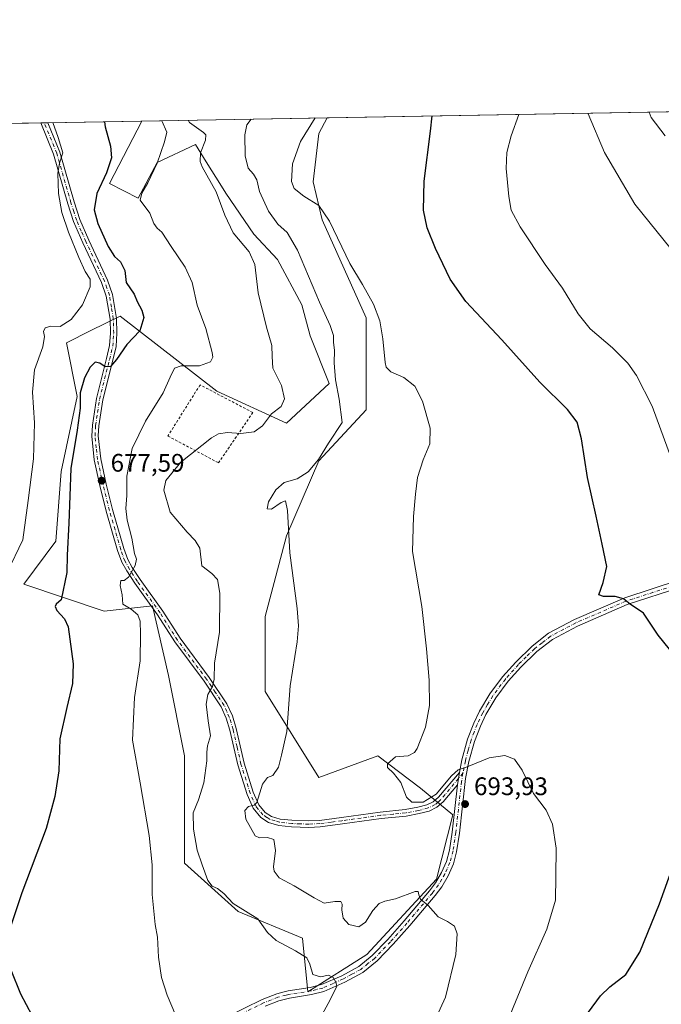
# Model space of a CAD drawing. Units: metres. Extents: x 621578 to 625044, y 4701724 to 4704107.
# Drawn here: x 622697 to 622950, y 4703719 to 4704107 of the extents above; entities that cross this region are included whole.
import ezdxf

# ---------------------------------------------------------------- set-up
doc = ezdxf.new("R2010")
doc.units = ezdxf.units.M
doc.header["$MEASUREMENT"] = 0
doc.linetypes.add('DGN Style 2', pattern=[1.6480167562047852, 0.988810053722871, -0.6592067024819142])
doc.linetypes.add('DGN Style 4', pattern=[2.6384748266838614, 1.318413404963828, -0.6592067024819142, 0.001648016756204785, -0.6592067024819142])
for name, color, linetype, lineweight in [('Alambrada', 7, 'DGN Style 2', 0), ('Camino Cxs', 7, 'Continuous', 0), ('Camino eje', 30, 'DGN Style 4', 13), ('Comarca CxS', 21, 'Continuous', 0), ('Comunidad Autónoma CxS', 142, 'Continuous', 0), ('Cultivos herbáceos CxS', 92, 'Continuous', 0), ('Curva de nivel maestra', 30, 'Continuous', 30), ('Curva de nivel normal', 30, 'Continuous', 0), ('Municipio CxS', 4, 'Continuous', 0), ('Pastizal CxS', 92, 'Continuous', 0), ('Pista no pavimentada Cxs', 111, 'Continuous', 0), ('Pista no pavimentada eje', 91, 'DGN Style 4', 0), ('Provincia CxS', 1, 'Continuous', 0), ('Punto de cota en terreno', 7, 'Continuous', 0), ('Rótulo de punto de cota en terreno', 7, 'Continuous', 0)]:
    doc.layers.add(name, color=color, linetype=linetype, lineweight=lineweight)
doc.styles.add('Style-Arial', font='txt')

# ---------------------------------------------------------------- blocks, each defined once
blk = doc.blocks.new('*U11')
at = {"layer": 'Cultivos herbáceos CxS', "color": 92, "linetype": 'Continuous', "lineweight": 0}
blk.add_polyline3d([(622505.9430999998, 4704062.895600001, 641.6785999999993), (622744.7540999996, 4704067.124600001, 678.0776999999945), (622739.2780999999, 4704056.6862, 676.4193999999989), (622732.0268999999, 4704042.528000001, 675.2517999999982), (622743.2467, 4704036.641100001, 678.8986000000004), (622750.7880999995, 4704050.792099999, 679.7363000000041), (622765.8737000005, 4704057.867699999, 683.8463999999949), (622770.1693000002, 4704050.9823, 684.7814000000071), (622776.1316999998, 4704041.4246, 685.6472000000067), (622777.8683000002, 4704038.6415, 685.7553999999947), (622788.9697000004, 4704022.4915, 687.109700000001), (622798.2493000003, 4704012.5023, 686.983699999997), (622807.8249000004, 4703994.661599999, 688.3846000000049), (622811.1234999998, 4703982.397500001, 688.0163999999932), (622818.6801000005, 4703963.4933, 689.4535000000033), (622801.7921000002, 4703947.849099999, 686.0767999999953), (622774.2884999998, 4703960.548900001, 682.0659000000014), (622736.2072999999, 4703990.184, 672.679999999993), (622724.6683, 4703984.4113, 671.1518999999971), (622715.0504999999, 4703979.600199999, 671.011400000003), (622719.2811000004, 4703958.4321, 674.428700000004), (622712.9335000003, 4703928.7971, 672.9398999999976), (622710.8176999995, 4703901.279100001, 673.1587000000001), (622698.1224999996, 4703884.344500001, 671.7502999999997), (622729.8579000002, 4703873.7609, 678.1820000000008), (622748.8989000004, 4703875.8781, 680.8016999999963), (622755.2449000003, 4703848.360099999, 681.8975000000064), (622761.5913000006, 4703816.608899999, 682.3839000000007), (622761.5903000003, 4703774.272700001, 682.2299000000058), (622782.7465000004, 4703755.2227, 685.4017000000022), (622808.1338999998, 4703744.638900001, 686.2835999999952), (622810.2493000003, 4703723.470899999, 684.1992000000029), (622833.5225000001, 4703738.288100001, 687.6707000000024), (622861.0258999999, 4703767.923699999, 691.3600000000006), (622867.3744999999, 4703793.324999999, 694.3395000000019), (622854.6801000005, 4703803.908500001, 695.3497000000061), (622837.7556999996, 4703816.6097, 693.9366000000009), (622814.4824999999, 4703808.142300001, 691.7197000000015), (622793.3265000005, 4703842.0101, 688.9572000000044), (622793.3268999998, 4703871.6447, 687.8622000000032), (622801.7909000004, 4703903.3972, 689.8803999999947), (622814.4855000004, 4703933.031099999, 689.7770000000019), (622833.2777000006, 4703953.1535, 691.5776000000042), (622833.2785, 4703989.4738, 694.0651000000071), (622815.8384999996, 4704028.151699999, 694.6603999999934), (622812.3728999998, 4704043.103800001, 696.3741000000009), (622814.4885, 4704062.154899999, 695.780700000003), (622817.7833000004, 4704068.4179, 695.5522000000057), (623100.1505000005, 4704073.418199999, 722.545299999998)], dxfattribs=at)
blk = doc.blocks.new('5PATER')
at = {"layer": 'Punto de cota en terreno', "linetype": 'Continuous', "lineweight": 0}
h = blk.add_hatch(color=51, dxfattribs=at)
edge = h.paths.add_edge_path()
edge.add_ellipse((0, 0), major_axis=(-0.1095731443231308, -0.1110710700762829), ratio=0.9994222409660322, start_angle=0, end_angle=360)

msp = doc.modelspace()

# ---------------------------------------------------------------- linework, layer by layer
at = {"layer": 'Alambrada', "color": 7, "linetype": 'DGN Style 2', "lineweight": 0}
msp.add_polyline3d([(622775.0000999998, 4703932.2301, 687.1598999999987), (622788.4801000003, 4703952.110099999, 684.8120000000055), (622767.7100999998, 4703963.0101, 681.9860999999946), (622755.0100999996, 4703942.8201, 682.9124000000012), (622775.0000999998, 4703932.2301, 687.1598999999987)], dxfattribs=at)
at = {"layer": 'Camino Cxs', "color": 7, "linetype": 'Continuous', "lineweight": 0, "extrusion": (-0.1594877629755336, -0.002822431857039781, 0.9871958708075477), "elevation": -111929.4158749109, "flags": 128}
msp.add_lwpolyline([(-4692311.791901289, 696910.6980753948), (-4692311.791901289, 696913.4746562096)], dxfattribs=at)
at = {"layer": 'Camino Cxs', "color": 7, "linetype": 'Continuous', "lineweight": 0, "extrusion": (-0.007417624229278932, -0.05017198611844934, 0.9987130472061149), "elevation": -239925.5306510286, "flags": 128}
msp.add_lwpolyline([(-71779.62381825596, 4738252.15300007), (-71779.62381825596, 4738257.082279935)], dxfattribs=at)
at = {"layer": 'Camino Cxs', "color": 7, "linetype": 'Continuous', "lineweight": 0}
msp.add_polyline3d([(622869.9700999996, 4703810.0801, 695.0733000000037), (622869.2500999998, 4703805.210100001, 694.8233000000037), (622863.6201, 4703798.460100001, 695.3264999999956), (622861.1001000004, 4703796.3201, 695.8074000000051), (622858.0701000001, 4703794.870100001, 695.2225999999937), (622854.1201, 4703793.850099999, 694.8989000000003), (622848.9801000003, 4703792.870100001, 694.7056000000011), (622839.0800999999, 4703791.880100001, 695.1483000000007), (622823.8400999998, 4703789.790100001, 695.0837999999932), (622815.0900999998, 4703788.620100001, 693.6845999999932), (622810.6501000002, 4703788.4001, 693.5626000000047), (622803.7701000003, 4703788.640100001, 692.304999999993), (622798.8000999996, 4703789.190099999, 691.4772999999988), (622794.7500999998, 4703790.390100001, 690.8920999999973), (622791.6201, 4703792.370100001, 690.5138000000006), (622788.6700999998, 4703795.940099999, 690.366399999999), (622786.2801000001, 4703801.4001, 690.4937999999966), (622782.6001000004, 4703813.0601, 688.6587000000001), (622779.4801000003, 4703826.710100001, 688.2173000000039), (622778.0301000001, 4703831.470100001, 687.0034000000014), (622776.0500999996, 4703835.940099999, 686.4625999999989), (622769.2500999998, 4703846.130100001, 684.715400000001), (622757.6901000004, 4703861.5601, 682.4456999999966), (622750.8901000004, 4703872.340100001, 681.5004000000044), (622741.9101, 4703884.7301, 680.6052999999956), (622738.7901, 4703889.640100001, 680.7051999999967), (622736.8201000001, 4703893.020099999, 679.9995000000055), (622735.1601, 4703897.720100001, 679.610799999995), (622730.7200999996, 4703913.170100001, 678.6831999999995), (622728.1801000005, 4703923.300100001, 677.8006000000023), (622725.9801000003, 4703933.380100001, 677.222099999999), (622724.9901000002, 4703942.840100001, 676.7163), (622725.2200999996, 4703947.140100001, 676.514599999995), (622726.7901, 4703957.670100001, 676.2404999999999), (622730.7500999998, 4703973.360099999, 675.4419000000053), (622732.0301000001, 4703978.540100001, 674.8972999999969), (622732.3501000004, 4703983.440099999, 674.0408000000025), (622732.1901000004, 4703989.0001, 672.6824000000051), (622730.7200999996, 4703998.0801, 672.3165000000008), (622728.8601000002, 4704003.390100001, 672.2072000000044), (622721.4501, 4704019.0701, 671.9302000000025), (622717.8300999999, 4704027.420100001, 671.7569999999978), (622715.5401, 4704034.4801, 671.2446999999956), (622709.9301000005, 4704054.020099999, 670.1923999999999), (622704.8701, 4704066.4101, 669.8745000000055), (622704.8667000001, 4704066.418299999, 669.8744000000006), (622707.6074000001, 4704066.466800001, 670.3172999999952), (622707.6101000002, 4704066.460100001, 670.3178999999947), (622712.3501000004, 4704054.860099999, 670.6638999999996), (622717.9901000002, 4704035.220100001, 672.1150999999954), (622720.2200999996, 4704028.3201, 674.1934000000037), (622723.7801000001, 4704020.120100001, 673.7725000000064), (622731.2301000003, 4704004.360099999, 673.3389000000025), (622733.2200999996, 4703998.710100001, 673.3032999999997), (622734.7401000002, 4703989.2401, 673.0525999999954), (622734.9101, 4703983.390100001, 674.0359000000026), (622734.5701000001, 4703978.140100001, 675.2179999999935), (622733.2301000003, 4703972.7401, 675.5323000000062), (622729.3000999996, 4703957.170100001, 676.5347000000038), (622727.7701000003, 4703946.880100001, 676.8090999999986), (622727.5601000005, 4703942.9001, 676.9915000000037), (622728.5100999996, 4703933.780099999, 677.5749000000069), (622730.6700999998, 4703923.890100001, 678.267399999997), (622733.1901000004, 4703913.8301, 679.1929999999993), (622737.6001000004, 4703898.5001, 679.8390999999974), (622739.1601, 4703894.100099999, 680.7547999999952), (622740.9801000003, 4703890.970100001, 681.0611000000063), (622744.0301000001, 4703886.170100001, 681.241200000004), (622753.0100999996, 4703873.780099999, 681.5163999999932), (622759.8000999996, 4703863.0101, 683.0311999999976), (622771.3400999998, 4703847.610099999, 685.1331999999966), (622778.3101000005, 4703837.1801, 686.7574000000022), (622780.4401000004, 4703832.360099999, 687.4189000000042), (622781.9600999998, 4703827.370100001, 688.0032999999967), (622785.0701000001, 4703813.7301, 689.0880999999936), (622788.6801000005, 4703802.300100001, 690.2841000000044), (622790.8701, 4703797.290100001, 690.4369000000006), (622793.3300999999, 4703794.3101, 690.7569999999978), (622795.8201000001, 4703792.7501, 690.9979000000021), (622799.3101000005, 4703791.710100001, 691.3769999999931), (622803.9501, 4703791.200099999, 691.9792000000016), (622810.6300999997, 4703790.960100001, 692.8273000000045), (622814.8601000002, 4703791.170100001, 693.1594999999943), (622823.5000999998, 4703792.3201, 694.3653000000049), (622838.7701000003, 4703794.420100001, 695.125199999995), (622848.6101000002, 4703795.4101, 695.0149999999994), (622853.5601000005, 4703796.350099999, 695.1573000000062), (622857.1901000004, 4703797.290100001, 695.0908000000054), (622859.7001, 4703798.4901, 695.2813000000025), (622861.7901, 4703800.270099999, 695.2764000000025)], close=True, dxfattribs=at)
for points in [[(622869.2500999998, 4703805.210100001, 694.8233000000037), (622863.6201, 4703798.460100001, 695.3264999999956), (622861.1001000004, 4703796.3201, 695.8074000000051), (622858.0701000001, 4703794.870100001, 695.2225999999937), (622854.1201, 4703793.850099999, 694.8989000000003), (622848.9801000003, 4703792.870100001, 694.7056000000011), (622839.0800999999, 4703791.880100001, 695.1483000000007), (622823.8400999998, 4703789.790100001, 695.0837999999932), (622815.0900999998, 4703788.620100001, 693.6845999999932), (622810.6501000002, 4703788.4001, 693.5626000000047), (622803.7701000003, 4703788.640100001, 692.304999999993), (622798.8000999996, 4703789.190099999, 691.4772999999988), (622794.7500999998, 4703790.390100001, 690.8920999999973), (622791.6201, 4703792.370100001, 690.5138000000006), (622788.6700999998, 4703795.940099999, 690.366399999999), (622786.2801000001, 4703801.4001, 690.4937999999966), (622782.6001000004, 4703813.0601, 688.6587000000001), (622779.4801000003, 4703826.710100001, 688.2173000000039), (622778.0301000001, 4703831.470100001, 687.0034000000014), (622776.0500999996, 4703835.940099999, 686.4625999999989), (622769.2500999998, 4703846.130100001, 684.715400000001), (622757.6901000004, 4703861.5601, 682.4456999999966), (622750.8901000004, 4703872.340100001, 681.5004000000044), (622741.9101, 4703884.7301, 680.6052999999956), (622738.7901, 4703889.640100001, 680.7051999999967), (622736.8201000001, 4703893.020099999, 679.9995000000055), (622735.1601, 4703897.720100001, 679.610799999995), (622730.7200999996, 4703913.170100001, 678.6831999999995), (622728.1801000005, 4703923.300100001, 677.8006000000023), (622725.9801000003, 4703933.380100001, 677.222099999999), (622724.9901000002, 4703942.840100001, 676.7163), (622725.2200999996, 4703947.140100001, 676.514599999995), (622726.7901, 4703957.670100001, 676.2404999999999), (622730.7500999998, 4703973.360099999, 675.4419000000053), (622732.0301000001, 4703978.540100001, 674.8972999999969), (622732.3501000004, 4703983.440099999, 674.0408000000025), (622732.1901000004, 4703989.0001, 672.6824000000051), (622730.7200999996, 4703998.0801, 672.3165000000008), (622728.8601000002, 4704003.390100001, 672.2072000000044), (622721.4501, 4704019.0701, 671.9302000000025), (622717.8300999999, 4704027.420100001, 671.7569999999978), (622715.5401, 4704034.4801, 671.2446999999956), (622709.9301000005, 4704054.020099999, 670.1923999999999), (622704.8701, 4704066.4101, 669.8745000000055), (622704.8668000001, 4704066.418299999, 669.8744000000006)], [(622707.6074000001, 4704066.466800001, 670.3172999999952), (622707.6101000002, 4704066.460100001, 670.3178999999947), (622712.3501000004, 4704054.860099999, 670.6638999999996), (622717.9901000002, 4704035.220100001, 672.1150999999954), (622720.2200999996, 4704028.3201, 674.1934000000037), (622723.7801000001, 4704020.120100001, 673.7725000000064), (622731.2301000003, 4704004.360099999, 673.3389000000025), (622733.2200999996, 4703998.710100001, 673.3032999999997), (622734.7401000002, 4703989.2401, 673.0525999999954), (622734.9101, 4703983.390100001, 674.0359000000026), (622734.5701000001, 4703978.140100001, 675.2179999999935), (622733.2301000003, 4703972.7401, 675.5323000000062), (622729.3000999996, 4703957.170100001, 676.5347000000038), (622727.7701000003, 4703946.880100001, 676.8090999999986), (622727.5601000005, 4703942.9001, 676.9915000000037), (622728.5100999996, 4703933.780099999, 677.5749000000069), (622730.6700999998, 4703923.890100001, 678.267399999997), (622733.1901000004, 4703913.8301, 679.1929999999993), (622737.6001000004, 4703898.5001, 679.8390999999974), (622739.1601, 4703894.100099999, 680.7547999999952), (622740.9801000003, 4703890.970100001, 681.0611000000063), (622744.0301000001, 4703886.170100001, 681.241200000004), (622753.0100999996, 4703873.780099999, 681.5163999999932), (622759.8000999996, 4703863.0101, 683.0311999999976), (622771.3400999998, 4703847.610099999, 685.1331999999966), (622778.3101000005, 4703837.1801, 686.7574000000022), (622780.4401000004, 4703832.360099999, 687.4189000000042), (622781.9600999998, 4703827.370100001, 688.0032999999967), (622785.0701000001, 4703813.7301, 689.0880999999936), (622788.6801000005, 4703802.300100001, 690.2841000000044), (622790.8701, 4703797.290100001, 690.4369000000006), (622793.3300999999, 4703794.3101, 690.7569999999978), (622795.8201000001, 4703792.7501, 690.9979000000021), (622799.3101000005, 4703791.710100001, 691.3769999999931), (622803.9501, 4703791.200099999, 691.9792000000016), (622810.6300999997, 4703790.960100001, 692.8273000000045), (622814.8601000002, 4703791.170100001, 693.1594999999943), (622823.5000999998, 4703792.3201, 694.3653000000049), (622838.7701000003, 4703794.420100001, 695.125199999995), (622848.6101000002, 4703795.4101, 695.0149999999994), (622853.5601000005, 4703796.350099999, 695.1573000000062), (622857.1901000004, 4703797.290100001, 695.0908000000054), (622859.7001, 4703798.4901, 695.2813000000025), (622861.7901, 4703800.270099999, 695.2764000000025), (622869.9700999996, 4703810.0801, 695.0733000000037)]]:
    msp.add_polyline3d(points, dxfattribs=at)
at = {"layer": 'Camino eje', "color": 30, "linetype": 'DGN Style 4', "lineweight": 13}
msp.add_polyline3d([(622871.3583000004, 4703809.7415, 695.0046000000002), (622862.7050999999, 4703799.3651, 695.3699000000051), (622861.6601, 4703798.475099999, 695.4336999999941), (622860.4001000002, 4703797.405099999, 695.4094999999943), (622857.6300999997, 4703796.0801, 695.0841999999975), (622853.8400999998, 4703795.100099999, 695.0197999999946), (622848.7950999998, 4703794.140100001, 694.8611999999994), (622843.8450999996, 4703793.645099999, 694.7838999999949), (622838.9250999996, 4703793.1501, 695.0332999999955), (622831.2901, 4703792.100099999, 695.0244999999995), (622823.6700999998, 4703791.0551, 694.7084000000032), (622819.3501000004, 4703790.4801, 693.7966000000015), (622814.9751000004, 4703789.895099999, 693.4282999999997), (622810.6401000004, 4703789.6801, 693.1947999999975), (622807.2001, 4703789.800100001, 692.6962000000058), (622803.8601000002, 4703789.920100001, 692.1454999999987), (622799.0551000005, 4703790.450099999, 691.4300999999978), (622797.3101000005, 4703790.970100001, 691.1766000000061), (622795.2851, 4703791.5701, 690.9048000000039), (622794.0401, 4703792.350099999, 690.7247999999963), (622792.4751000004, 4703793.340100001, 690.5323999999965), (622789.7701000003, 4703796.6151, 690.4008000000031), (622787.4801000003, 4703801.850099999, 690.0200999999943), (622783.8350999998, 4703813.395099999, 688.8730000000069), (622782.2751000002, 4703820.220100001, 688.7802999999985), (622780.7200999996, 4703827.040100001, 688.0613000000012), (622779.2351000002, 4703831.915100001, 687.1898999999976), (622778.2451, 4703834.1501, 686.8160000000062), (622777.1801000005, 4703836.5601, 686.5464000000065), (622773.6951000001, 4703841.7751, 685.6227000000072), (622770.2950999998, 4703846.870100001, 684.9033999999956), (622758.7451, 4703862.2851, 682.7155000000057), (622751.9501, 4703873.0601, 681.4046999999991), (622742.9700999996, 4703885.450099999, 680.7505999999995), (622739.8850999996, 4703890.3051, 680.8271999999997), (622737.9901000002, 4703893.5601, 680.1845999999932), (622737.1601, 4703895.9101, 679.8478999999934), (622736.3800999997, 4703898.110099999, 679.6848999999929), (622734.1601, 4703905.835100001, 679.5746999999974), (622731.9550999999, 4703913.5001, 678.8252999999969), (622729.4250999996, 4703923.595100001, 678.0319000000018), (622727.2451, 4703933.5801, 677.3098000000027), (622726.7701000003, 4703938.140100001, 677.1012000000047), (622726.2751000002, 4703942.870100001, 676.8497999999963), (622726.4951, 4703947.0101, 676.6428000000016), (622727.2600999996, 4703952.155099999, 676.4468000000053), (622728.0450999998, 4703957.420100001, 676.3208000000013), (622731.9901000002, 4703973.050100001, 675.2578000000067), (622732.6300999997, 4703975.640100001, 674.9311000000016), (622733.3000999996, 4703978.340100001, 674.8105999999971), (622733.6300999997, 4703983.415100001, 673.9775999999983), (622733.4650999998, 4703989.120100001, 672.7896999999939), (622732.7301000003, 4703993.6601, 672.4262000000017), (622731.9700999996, 4703998.395099999, 672.6057000000001), (622730.9751000004, 4704001.220100001, 672.821100000001), (622730.0450999998, 4704003.8751, 672.7603999999993), (622722.6151000002, 4704019.595100001, 672.5608000000066), (622720.8350999998, 4704023.6951, 673.1937999999936), (622719.0251000002, 4704027.870100001, 672.9735999999976), (622717.8800999997, 4704031.4001, 672.0310000000027), (622716.7651000004, 4704034.850099999, 671.5418000000063), (622711.1401000004, 4704054.440099999, 670.426099999997), (622706.2401000002, 4704066.4351, 670.0834999999934), (622706.2370999996, 4704066.442600001, 670.0832999999984)], dxfattribs=at)
at = {"layer": 'Comarca CxS', "color": 21, "linetype": 'Continuous', "lineweight": 0, "flags": 128}
msp.add_lwpolyline([(625044.1800009354, 4701793.849982969), (621618.1300009113, 4701733.22998297), (621577.8200009122, 4704046.459982946), (625002.7300009363, 4704107.109982943), (625040.2960430695, 4702010.607627642), (625040.514158248, 4701998.434958922)], close=True, dxfattribs=at)
at = {"layer": 'Comunidad Autónoma CxS', "color": 142, "linetype": 'Continuous', "lineweight": 0, "flags": 128}
msp.add_lwpolyline([(625044.1800009354, 4701793.849982969), (621618.1300009113, 4701733.22998297), (621577.8200009122, 4704046.459982946), (625002.7300009363, 4704107.109982943), (625040.2960430695, 4702010.607627642), (625040.514158248, 4701998.434958922)], close=True, dxfattribs=at)
at = {"layer": 'Cultivos herbáceos CxS', "color": 92, "linetype": 'Continuous', "lineweight": 0, "extrusion": (-0.09513188976082361, -0.001684643814025892, 0.9954632517204011), "elevation": -66482.1157084779, "flags": 128}
msp.add_lwpolyline([(-4692303.569213846, 702872.3191057123), (-4692303.569213846, 703156.0175445715)], dxfattribs=at)
at = {"layer": 'Cultivos herbáceos CxS', "color": 92, "linetype": 'Continuous', "lineweight": 0, "extrusion": (-0.1393484334152441, -0.002467692283071466, 0.9902403367867386), "elevation": -97717.99162231138, "flags": 128}
msp.add_lwpolyline([(-4692303.36946763, 698900.6149506824), (-4692303.36946763, 699101.5308107449)], dxfattribs=at)
at = {"layer": 'Cultivos herbáceos CxS', "color": 92, "linetype": 'Continuous', "lineweight": 0, "extrusion": (-0.1271487143323421, -0.002245656897897175, 0.9918811226496497), "elevation": -89075.59917475384, "flags": 128}
msp.add_lwpolyline([(-4692336.62608539, 700032.2796236776), (-4692336.62608539, 700033.6612546594)], dxfattribs=at)
at = {"layer": 'Cultivos herbáceos CxS', "color": 92, "linetype": 'Continuous', "lineweight": 0, "extrusion": (-0.1438025235401864, -0.002549913398317144, 0.9896031185102114), "elevation": -100878.7987665654, "flags": 128}
msp.add_lwpolyline([(-4692286.955467365, 698764.0497840446), (-4692286.955467365, 698765.4347993121)], dxfattribs=at)
at = {"layer": 'Cultivos herbáceos CxS', "color": 92, "linetype": 'Continuous', "lineweight": 0, "extrusion": (-0.2110363355092995, -0.003737066859240675, 0.9774710734472382), "elevation": -148338.3828805903, "flags": 128}
msp.add_lwpolyline([(-4692303.809150159, 690135.6563454228), (-4692303.809150159, 690173.665167135)], dxfattribs=at)
at = {"layer": 'Cultivos herbáceos CxS', "color": 92, "linetype": 'Continuous', "lineweight": 0}
msp.add_polyline3d([(622744.7542000003, 4704067.124700001, 678.0776999999945), (622739.2780999999, 4704056.6862, 676.4193999999989), (622732.0268999999, 4704042.528000001, 675.2517999999982), (622743.2467, 4704036.641100001, 678.8986000000004), (622750.7880999995, 4704050.792099999, 679.7363000000041), (622765.8737000005, 4704057.867699999, 683.8463999999949), (622770.1693000002, 4704050.9823, 684.7814000000071), (622776.1316999998, 4704041.4246, 685.6472000000067), (622777.8683000002, 4704038.6415, 685.7553999999947), (622788.9697000004, 4704022.4915, 687.109700000001), (622798.2493000003, 4704012.5023, 686.983699999997), (622807.8249000004, 4703994.661599999, 688.3846000000049), (622811.1234999998, 4703982.397500001, 688.0163999999932), (622818.6801000005, 4703963.4933, 689.4535000000033), (622801.7921000002, 4703947.849099999, 686.0767999999953), (622774.2884999998, 4703960.548900001, 682.0659000000014), (622736.2072999999, 4703990.184, 672.679999999993), (622724.6683, 4703984.4113, 671.1518999999971), (622715.0504999999, 4703979.600199999, 671.011400000003), (622719.2811000004, 4703958.4321, 674.428700000004), (622712.9335000003, 4703928.7971, 672.9398999999976), (622710.8176999995, 4703901.279100001, 673.1587000000001), (622698.1224999996, 4703884.344500001, 671.7502999999997), (622729.8579000002, 4703873.7609, 678.1820000000008), (622748.8989000004, 4703875.8781, 680.8016999999963), (622755.2449000003, 4703848.360099999, 681.8975000000064), (622761.5913000006, 4703816.608899999, 682.3839000000007), (622761.5903000003, 4703774.272700001, 682.2299000000058), (622782.7465000004, 4703755.2227, 685.4017000000022), (622808.1338999998, 4703744.638900001, 686.2835999999952), (622810.2493000003, 4703723.470899999, 684.1992000000029), (622833.5225000001, 4703738.288100001, 687.6707000000024), (622861.0258999999, 4703767.923699999, 691.3600000000006), (622867.3744999999, 4703793.324999999, 694.3395000000019), (622854.6801000005, 4703803.908500001, 695.3497000000061), (622837.7556999996, 4703816.6097, 693.9366000000009), (622814.4824999999, 4703808.142300001, 691.7197000000015), (622793.3265000005, 4703842.0101, 688.9572000000044), (622793.3268999998, 4703871.6447, 687.8622000000032), (622801.7909000004, 4703903.3972, 689.8803999999947), (622814.4855000004, 4703933.031099999, 689.7770000000019), (622833.2777000006, 4703953.1535, 691.5776000000042), (622833.2785, 4703989.4738, 694.0651000000071), (622815.8384999996, 4704028.151699999, 694.6603999999934), (622812.3728999998, 4704043.103800001, 696.3741000000009), (622814.4885, 4704062.154899999, 695.780700000003), (622817.7834000001, 4704068.418, 695.5522999999957)], dxfattribs=at)
at = {"layer": 'Curva de nivel maestra', "color": 30, "linetype": 'Continuous', "lineweight": 30, "flags": 128}
for points, elevation in [([(622955.0800000001, 4703855.9901), (622948.3700000001, 4703864.210100001), (622942.5800000001, 4703872.9001), (622937.3600000005, 4703876.530099999), (622934.7300000006, 4703878.630100001), (622931.4500000002, 4703879.540100001), (622926.8499999996, 4703879.5701), (622924.9900000002, 4703880.140100001), (622926.75, 4703885.0601), (622928.1100000005, 4703891.340100001), (622926.3200000003, 4703900.210100001), (622923.9600000001, 4703911.200099999), (622920.54, 4703926.520099999), (622918.1900000004, 4703941.7601), (622916.4400000004, 4703948.3301), (622912.6200000001, 4703953.300100001), (622901.75, 4703964.140100001), (622886.7599999999, 4703980.7301), (622872.5700000003, 4703995.9301), (622866.4000000004, 4704004.670100001), (622860.5199999996, 4704016.800100001), (622857.2800000003, 4704024.9301), (622855.7999999998, 4704032.0101), (622856.04, 4704043.460100001), (622858.6200000001, 4704063.0601), (622859.1930999998, 4704069.1512)], 700), ([(622729.9452999998, 4704066.862400001), (622730.2000000002, 4704064.8101), (622732.3700000001, 4704057.2501), (622732.7800000003, 4704052.5601), (622730.7300000006, 4704046.620100001), (622726.9500000002, 4704038.590100001), (622725.9000000004, 4704032.090100001), (622727.3600000005, 4704026.7301), (622731.4699999997, 4704017.630100001), (622733.9000000004, 4704013.700099999), (622736.29, 4704011.610099999), (622738.0499999998, 4704008.190099999), (622738.5300000003, 4704003.390100001), (622741.6399999997, 4703998.8201), (622742.9100000003, 4703995.9001), (622744.79, 4703992.550100001), (622745.5199999996, 4703989.5601), (622743.9500000002, 4703984.4001), (622738.7999999998, 4703978.9001), (622734.7699999996, 4703972.9901), (622732.3799999999, 4703970.200099999), (622730.2999999998, 4703970.1801), (622728.1399999997, 4703971.620100001), (622726.3600000005, 4703971.920100001), (622724.3399999999, 4703969.9801), (622722.1399999997, 4703965.8301), (622720.3700000001, 4703959.880100001), (622720.3700000001, 4703953.8101), (622719.1600000003, 4703945.200099999), (622716.7300000006, 4703930.0701), (622715.8700000001, 4703908.4001), (622715.2800000003, 4703895.8101), (622715.1500000004, 4703889.030099999), (622712.9600000001, 4703878.2401), (622710.9500000002, 4703876.520099999), (622710.5300000003, 4703875.620100001), (622711.2400000002, 4703874.050100001), (622714.1600000003, 4703870.7601), (622715.6200000001, 4703867.5701), (622717.6600000003, 4703852.9101), (622717.4000000004, 4703845.2401), (622715.1799999997, 4703835.7601), (622712.3200000003, 4703823.3101), (622712.0099999999, 4703810.7601), (622710.4100000003, 4703800.5801), (622707.0499999998, 4703787.920100001), (622697.3700000001, 4703762.5801), (622693.2000000002, 4703749.920100001)], 675), ([(622920.9400000004, 4703715.520099999), (622925.6699999999, 4703721.9001), (622929.3399999999, 4703725.4801), (622935.6399999997, 4703730.420100001), (622941.1399999997, 4703739.1601), (622948.8600000005, 4703758.220100001), (622954.4600000001, 4703773.620100001)], 700), ([(622693.0800000001, 4703732.190099999), (622696.9000000004, 4703722.7301), (622703.5899999999, 4703710.1501)], 675)]:
    msp.add_lwpolyline(points, dxfattribs=dict(at, elevation=elevation))
at = {"layer": 'Curva de nivel normal', "color": 30, "linetype": 'Continuous', "lineweight": 0, "flags": 128}
for points, elevation in [([(622763.0409000004, 4704067.4484), (622763.5, 4704066.5601), (622769.0599999996, 4704062.640100001), (622769.9900000002, 4704061.6501), (622769.9000000004, 4704059.550100001), (622767.8600000005, 4704054.550100001), (622767.7000000002, 4704051.200099999), (622768.5599999996, 4704048.9901), (622774.0800000001, 4704039.140100001), (622777.4199999999, 4704029.960100001), (622780.8099999996, 4704023.0101), (622787.0899999999, 4704015.460100001), (622789.3200000003, 4704010.5101), (622790.6500000004, 4703999.380100001), (622793.8700000001, 4703985.850099999), (622795.9900000002, 4703978.5601), (622796.1900000004, 4703974.2301), (622796.4000000004, 4703969.590100001), (622799.7599999999, 4703962.800100001), (622800.9500000002, 4703957.520099999), (622799.7300000006, 4703954.4901), (622795.9000000004, 4703951.590100001), (622792.29, 4703946.9001), (622789.0899999999, 4703944.450099999), (622783.7999999998, 4703943.8201), (622778.5300000003, 4703944.220100001), (622774.9600000001, 4703943.6601), (622772.1900000004, 4703942.1501), (622760.1600000003, 4703932.470100001), (622754.1699999999, 4703925.2501), (622753.4000000004, 4703921.4301), (622755.8799999999, 4703912.7601), (622762.6299999999, 4703904.840100001), (622765.7000000002, 4703901.5801), (622767.5499999998, 4703898.600099999), (622768.4000000004, 4703891.640100001), (622772.3300000001, 4703888.6501), (622774.6200000001, 4703886.220100001), (622775.54, 4703880.7601), (622775.3499999996, 4703865.450099999), (622773.4199999999, 4703853.2401), (622773.2800000003, 4703846.9101), (622772.5700000003, 4703843.9801), (622770.7000000002, 4703840.800100001), (622770.1399999997, 4703837.030099999), (622770.9000000004, 4703830.5001), (622771.7599999999, 4703824.5701), (622770.6799999997, 4703820.540100001), (622770.3200000003, 4703818.130100001), (622770.4299999997, 4703814.700099999), (622769.1600000003, 4703805.9801), (622767.0800000001, 4703799.300100001), (622765.04, 4703794.1801), (622765.0999999996, 4703787.6501), (622766.5899999999, 4703779.4001), (622768.54, 4703773.6801), (622770.7199999997, 4703767.4101), (622772.4900000002, 4703765.220100001), (622774.6299999999, 4703764.340100001), (622777.0300000003, 4703762.2601), (622780.7199999997, 4703758.350099999), (622790.4400000004, 4703752.340100001), (622794.2699999996, 4703746.960100001), (622797.6600000003, 4703743.7401), (622805.3399999999, 4703739.700099999), (622809.8099999996, 4703736.880100001), (622811.0599999996, 4703734.380100001), (622812.1699999999, 4703730.4001), (622815.2599999999, 4703729.4901), (622818.3399999999, 4703730.0701), (622820.2300000006, 4703729.110099999), (622821.2599999999, 4703727.3201), (622821.5999999996, 4703725.690099999), (622819.0099999999, 4703720.350099999), (622809.5999999996, 4703703.040100001)], 685), ([(622856.5999999996, 4703704.120100001), (622864.4500000002, 4703721.380100001), (622868.5700000003, 4703738.270099999), (622869.0800000001, 4703746.4101), (622868.0199999996, 4703749.4801), (622865.3300000001, 4703751.2301), (622861.6500000004, 4703753.110099999), (622857.6200000001, 4703757.550100001), (622854.6399999997, 4703760.030099999), (622853.9500000002, 4703761.850099999), (622853.7100000001, 4703763.140100001), (622852.5899999999, 4703763.1501), (622844.8200000003, 4703760.2401), (622840.54, 4703759.2601), (622838.2999999998, 4703758.370100001), (622835.8899999997, 4703755.6501), (622832.9900000002, 4703750.9901), (622830.3099999996, 4703749.140100001), (622826.4299999997, 4703750.0801), (622824.1399999997, 4703752.520099999), (622823.6299999999, 4703755.920100001), (622823.7999999998, 4703758.090100001), (622823.1699999999, 4703759.130100001), (622820.8799999999, 4703759.110099999), (622816.6100000005, 4703758.5101), (622812.7400000002, 4703760.640100001), (622804.8200000003, 4703765.390100001), (622798.9100000003, 4703768.550100001), (622796.9800000006, 4703771.100099999), (622796.6699999999, 4703772.840100001), (622797.4299999997, 4703779.300100001), (622796.7599999999, 4703783.600099999), (622794.2800000003, 4703784.4101), (622791.1600000003, 4703784.2301), (622789.4699999997, 4703785.040100001), (622785.7400000002, 4703791.640100001), (622785.3600000005, 4703795.0801), (622786.8600000005, 4703796.6601), (622789.0300000003, 4703797.110099999), (622790.1299999999, 4703798.190099999), (622792.3799999999, 4703805.420100001), (622794.3499999996, 4703808.110099999), (622796.4500000002, 4703808.850099999), (622798.5800000001, 4703812.220100001), (622799.8099999996, 4703816.9101), (622801.9000000004, 4703826.2401), (622803.2599999999, 4703844.2401), (622806.0599999996, 4703861.5701), (622806.5, 4703867.970100001), (622805.9400000004, 4703874.8301), (622803.1100000005, 4703896.6801), (622802.1299999999, 4703913.440099999), (622801.4500000002, 4703917.200099999), (622799.7000000002, 4703916.620100001), (622795.9100000003, 4703913.960100001), (622794.2000000002, 4703914.120100001), (622794.7000000002, 4703916.8301), (622797.5999999996, 4703921.630100001), (622800.9199999999, 4703924.4301), (622806.0199999996, 4703925.9901), (622810.3499999996, 4703928.6501), (622814.4299999997, 4703933.540100001), (622818.4199999999, 4703940.0601), (622823.79, 4703948.2301), (622822.5599999996, 4703957.370100001), (622821.1100000005, 4703965.020099999), (622820.5499999998, 4703971.7601), (622820.7599999999, 4703976.640100001), (622820.3499999996, 4703979.850099999), (622820.3099999996, 4703982.520099999), (622818.9900000002, 4703986.4901), (622814.8700000001, 4703995.670100001), (622806.1799999997, 4704016.120100001), (622802.04, 4704023.130100001), (622798.3899999997, 4704026.4001), (622794.7199999997, 4704031.600099999), (622791.0800000001, 4704039.300100001), (622790.0300000003, 4704043.880100001), (622788.7599999999, 4704046.220100001), (622786.6299999999, 4704048.550100001), (622785.5, 4704053.360099999), (622785.3200000003, 4704061.690099999), (622786.0999999996, 4704065.640100001), (622787.7976000002, 4704067.886800001)], 690), ([(622813.0436000006, 4704068.333900001), (622807.3799999999, 4704059.0701), (622804.2100000001, 4704050.1801), (622803.7000000002, 4704043.300100001), (622804.7999999998, 4704040.460100001), (622808.5800000001, 4704037.530099999), (622814.5300000003, 4704033.7301), (622818.79, 4704027.6601), (622826.7199999997, 4704010.9301), (622831.7199999997, 4704002.590100001), (622836.0999999996, 4703994.9101), (622838.5599999996, 4703988.2601), (622839.7999999998, 4703981.2301), (622840.6799999997, 4703971.860099999), (622841.1299999999, 4703969.9801), (622842.9100000003, 4703968.100099999), (622848.0499999998, 4703965.9301), (622852.4100000003, 4703962.4901), (622855.4299999997, 4703956.630100001), (622858.5099999999, 4703945.9001), (622858.3600000005, 4703939.770099999), (622855.7199999997, 4703933.4001), (622853.5, 4703926.440099999), (622852.7300000006, 4703919.9001), (622851.9299999997, 4703911.0601), (622851.4299999997, 4703897.3101), (622855.1699999999, 4703875.600099999), (622857, 4703858.8101), (622858.04, 4703846.4901), (622858.2599999999, 4703836.550100001), (622856.5599999996, 4703827.9101), (622853.2999999998, 4703819.5601), (622852.2400000002, 4703817.960100001), (622849.8200000003, 4703816.670100001), (622844.8099999996, 4703816.2401), (622841.6399999997, 4703813.540100001), (622841.5999999996, 4703811.9901), (622844.0599999996, 4703809.8201), (622846.8499999996, 4703806.0701), (622849.1500000004, 4703800.380100001), (622851.1900000004, 4703798.4101), (622855.7599999999, 4703798.3101), (622860.8600000005, 4703801.450099999), (622866.8799999999, 4703808.7401), (622869.54, 4703811.1801), (622873.0499999998, 4703812.290100001), (622881.79, 4703815.8301), (622887.9800000006, 4703816.770099999), (622891.6799999997, 4703815.380100001), (622894.7800000003, 4703811.020099999), (622899.2199999997, 4703801.790100001), (622904.25, 4703795.1601), (622906.7699999996, 4703789.6801), (622908.1799999997, 4703780.190099999), (622908, 4703768.970100001), (622907.8799999999, 4703759.7401), (622904.4600000001, 4703748.200099999), (622896.9900000002, 4703731.4001), (622889.1200000001, 4703712.2501)], 695), ([(622893.5018999996, 4704069.7588), (622890.4000000004, 4704061.270099999), (622888.7300000006, 4704054.710100001), (622888.4600000001, 4704048.340100001), (622889.4400000004, 4704037.3201), (622890.4600000001, 4704032.0101), (622894, 4704025.4101), (622903.8399999999, 4704010.520099999), (622910.6900000004, 4704001.110099999), (622916.8700000001, 4703991.0801), (622921.6399999997, 4703985.190099999), (622930.3399999999, 4703977.5701), (622936.4299999997, 4703971.520099999), (622939.9000000004, 4703966.6801), (622946.0599999996, 4703954.5601), (622953.8099999996, 4703933.4001)], 705), ([(622953.5499999998, 4704016.5601), (622939.2300000006, 4704034.3101), (622927.1699999999, 4704054.720100001), (622920.7800000003, 4704069.9001), (622920.6977000004, 4704070.240499999)], 710), ([(622944.8865, 4704070.6687), (622945.7000000002, 4704068.4801), (622951.2199999997, 4704061.2501)], 715), ([(622691.6200000001, 4703889.020099999), (622697.79, 4703901.9101), (622699.9000000004, 4703917.4301), (622702.0199999996, 4703933.8301), (622702.4400000004, 4703948.050100001), (622701.54, 4703960.120100001), (622702.3899999997, 4703968.9101), (622705.6200000001, 4703978.0601), (622706.3700000001, 4703982.100099999), (622705.9100000003, 4703984.120100001), (622706.6200000001, 4703985.520099999), (622708.8600000005, 4703986.140100001), (622712.4800000006, 4703986.040100001), (622716.8700000001, 4703988.7501), (622721.2800000003, 4703994.6501), (622724.3300000001, 4704001.670100001), (622724.3399999999, 4704004.7601), (622722.4199999999, 4704007.800100001), (622719.8399999999, 4704013.300100001), (622715.75, 4704023.3101), (622713.2300000006, 4704031.0601), (622711.8700000001, 4704038.550100001), (622711.6399999997, 4704046.380100001), (622712.2100000001, 4704050.460100001), (622713.5300000003, 4704054.600099999), (622711.7400000002, 4704060.630100001), (622709.6394999997, 4704066.502800001)], 670), ([(622758.0300000003, 4703714.4801), (622754.6900000004, 4703722.220100001), (622752.5, 4703729.140100001), (622751.3600000005, 4703737.2401), (622750.8499999996, 4703745.030099999), (622750, 4703750.130100001), (622748.7800000003, 4703761.890100001), (622748.8099999996, 4703773.5801), (622747.6799999997, 4703785.170100001), (622744.0099999999, 4703805.940099999), (622741.0199999996, 4703822.8301), (622741.8499999996, 4703839.6501), (622744.1200000001, 4703854.140100001), (622744.1799999997, 4703864.720100001), (622744.1100000005, 4703869.800100001), (622743.2100000001, 4703872.3201), (622740.5499999998, 4703874.5701), (622737.1699999999, 4703876.530099999), (622736.9600000001, 4703880.210100001), (622736.1399999997, 4703883.9101), (622736.4800000006, 4703885.800100001), (622737.7199999997, 4703885.800100001), (622739.5, 4703887.1801), (622742.1200000001, 4703891.780099999), (622742.6200000001, 4703894.1801), (622741.8200000003, 4703896.4801), (622740.8099999996, 4703902.4901), (622738.9199999999, 4703909.6601), (622738.4000000004, 4703914.2601), (622738.7800000003, 4703919.3201), (622738.79, 4703927.0101), (622740.8600000005, 4703937.9001), (622746.2199999997, 4703948.710100001), (622753.1500000004, 4703959.8201), (622755.8799999999, 4703966.040100001), (622757.5899999999, 4703969.640100001), (622760.2199999997, 4703970.5001), (622767.4199999999, 4703970.5101), (622771.8200000003, 4703972.090100001), (622772.7000000002, 4703973.970100001), (622772.5300000003, 4703975.8101), (622769.9199999999, 4703985.3101), (622766.54, 4703994.4101), (622764.5800000001, 4704003.450099999), (622761.8799999999, 4704009.520099999), (622756.3600000005, 4704017.620100001), (622752.6699999999, 4704023.300100001), (622750.8399999999, 4704024.850099999), (622749.4699999997, 4704026.7501), (622747.8399999999, 4704030.790100001), (622744.0499999998, 4704035.9101), (622744.6799999997, 4704038.6601), (622747.0800000001, 4704042.780099999), (622750.8300000001, 4704050.550100001), (622753.6799999997, 4704058.890100001), (622754.5700000003, 4704062.780099999), (622752.6508999999, 4704067.264400001)], 680)]:
    msp.add_lwpolyline(points, dxfattribs=dict(at, elevation=elevation))
at = {"layer": 'Municipio CxS', "color": 4, "linetype": 'Continuous', "lineweight": 0, "flags": 128}
msp.add_lwpolyline([(625044.1800009354, 4701793.849982969), (621618.1300009113, 4701733.22998297), (621577.8200009122, 4704046.459982946), (625002.7300009363, 4704107.109982943), (625040.2960430695, 4702010.607627642), (625040.514158248, 4701998.434958922)], close=True, dxfattribs=at)
at = {"layer": 'Pastizal CxS', "color": 92, "linetype": 'Continuous', "lineweight": 0, "extrusion": (-0.2326420065712481, -0.004119621229827292, 0.9725537134263722), "elevation": -163596.0969834506, "flags": 128}
msp.add_lwpolyline([(-4692303.938011603, 686716.1507228), (-4692303.938011602, 686791.2526406461)], dxfattribs=at)
at = {"layer": 'Pastizal CxS', "color": 92, "linetype": 'Continuous', "lineweight": 0}
msp.add_polyline3d([(622744.7542000003, 4704067.124700001, 678.0776999999945), (622739.2780999999, 4704056.6862, 676.4193999999989), (622732.0268999999, 4704042.528000001, 675.2517999999982), (622743.2467, 4704036.641100001, 678.8986000000004), (622750.7880999995, 4704050.792099999, 679.7363000000041), (622765.8737000005, 4704057.867699999, 683.8463999999949), (622770.1693000002, 4704050.9823, 684.7814000000071), (622776.1316999998, 4704041.4246, 685.6472000000067), (622777.8683000002, 4704038.6415, 685.7553999999947), (622788.9697000004, 4704022.4915, 687.109700000001), (622798.2493000003, 4704012.5023, 686.983699999997), (622807.8249000004, 4703994.661599999, 688.3846000000049), (622811.1234999998, 4703982.397500001, 688.0163999999932), (622818.6801000005, 4703963.4933, 689.4535000000033), (622801.7921000002, 4703947.849099999, 686.0767999999953), (622774.2884999998, 4703960.548900001, 682.0659000000014), (622736.2072999999, 4703990.184, 672.679999999993), (622724.6683, 4703984.4113, 671.1518999999971), (622715.0504999999, 4703979.600199999, 671.011400000003), (622719.2811000004, 4703958.4321, 674.428700000004), (622712.9335000003, 4703928.7971, 672.9398999999976), (622710.8176999995, 4703901.279100001, 673.1587000000001), (622698.1224999996, 4703884.344500001, 671.7502999999997), (622729.8579000002, 4703873.7609, 678.1820000000008), (622748.8989000004, 4703875.8781, 680.8016999999963), (622755.2449000003, 4703848.360099999, 681.8975000000064), (622761.5913000006, 4703816.608899999, 682.3839000000007), (622761.5903000003, 4703774.272700001, 682.2299000000058), (622782.7465000004, 4703755.2227, 685.4017000000022), (622808.1338999998, 4703744.638900001, 686.2835999999952), (622810.2493000003, 4703723.470899999, 684.1992000000029), (622833.5225000001, 4703738.288100001, 687.6707000000024), (622861.0258999999, 4703767.923699999, 691.3600000000006), (622867.3744999999, 4703793.324999999, 694.3395000000019), (622854.6801000005, 4703803.908500001, 695.3497000000061), (622837.7556999996, 4703816.6097, 693.9366000000009), (622814.4824999999, 4703808.142300001, 691.7197000000015), (622793.3265000005, 4703842.0101, 688.9572000000044), (622793.3268999998, 4703871.6447, 687.8622000000032), (622801.7909000004, 4703903.3972, 689.8803999999947), (622814.4855000004, 4703933.031099999, 689.7770000000019), (622833.2777000006, 4703953.1535, 691.5776000000042), (622833.2785, 4703989.4738, 694.0651000000071), (622815.8384999996, 4704028.151699999, 694.6603999999934), (622812.3728999998, 4704043.103800001, 696.3741000000009), (622814.4885, 4704062.154899999, 695.780700000003), (622817.7834000001, 4704068.418, 695.5522999999957)], dxfattribs=at)
msp.add_polyline3d([(622744.7540999996, 4704067.124600001, 678.0776999999945), (622817.7833000004, 4704068.4179, 695.5522000000057), (622814.4885, 4704062.154899999, 695.780700000003), (622812.3728999998, 4704043.103800001, 696.3741000000009), (622815.8384999996, 4704028.151699999, 694.6603999999934), (622833.2785, 4703989.4738, 694.0651000000071), (622833.2777000006, 4703953.1535, 691.5776000000042), (622814.4855000004, 4703933.031099999, 689.7770000000019), (622801.7909000004, 4703903.3972, 689.8803999999947), (622793.3268999998, 4703871.6447, 687.8622000000032), (622793.3265000005, 4703842.0101, 688.9572000000044), (622814.4824999999, 4703808.142300001, 691.7197000000015), (622837.7556999996, 4703816.6097, 693.9366000000009), (622854.6801000005, 4703803.908500001, 695.3497000000061), (622867.3744999999, 4703793.324999999, 694.3395000000019), (622861.0258999999, 4703767.923699999, 691.3600000000006), (622833.5225000001, 4703738.288100001, 687.6707000000024), (622810.2493000003, 4703723.470899999, 684.1992000000029), (622808.1338999998, 4703744.638900001, 686.2835999999952), (622782.7465000004, 4703755.2227, 685.4017000000022), (622761.5903000003, 4703774.272700001, 682.2299000000058), (622761.5913000006, 4703816.608899999, 682.3839000000007), (622755.2449000003, 4703848.360099999, 681.8975000000064), (622748.8989000004, 4703875.8781, 680.8016999999963), (622729.8579000002, 4703873.7609, 678.1820000000008), (622698.1224999996, 4703884.344500001, 671.7502999999997), (622710.8176999995, 4703901.279100001, 673.1587000000001), (622712.9335000003, 4703928.7971, 672.9398999999976), (622719.2811000004, 4703958.4321, 674.428700000004), (622715.0504999999, 4703979.600199999, 671.011400000003), (622724.6683, 4703984.4113, 671.1518999999971), (622736.2072999999, 4703990.184, 672.679999999993), (622774.2884999998, 4703960.548900001, 682.0659000000014), (622801.7921000002, 4703947.849099999, 686.0767999999953), (622818.6801000005, 4703963.4933, 689.4535000000033), (622811.1234999998, 4703982.397500001, 688.0163999999932), (622807.8249000004, 4703994.661599999, 688.3846000000049), (622798.2493000003, 4704012.5023, 686.983699999997), (622788.9697000004, 4704022.4915, 687.109700000001), (622777.8683000002, 4704038.6415, 685.7553999999947), (622776.1316999998, 4704041.4246, 685.6472000000067), (622770.1693000002, 4704050.9823, 684.7814000000071), (622765.8737000005, 4704057.867699999, 683.8463999999949), (622750.7880999995, 4704050.792099999, 679.7363000000041), (622743.2467, 4704036.641100001, 678.8986000000004), (622732.0268999999, 4704042.528000001, 675.2517999999982), (622739.2780999999, 4704056.6862, 676.4193999999989)], close=True, dxfattribs=at)
at = {"layer": 'Pista no pavimentada Cxs', "color": 111, "linetype": 'Continuous', "lineweight": 0, "extrusion": (-0.007417624229278932, -0.05017198611844934, 0.9987130472061149), "elevation": -239925.5306510286, "flags": 128}
msp.add_lwpolyline([(-71779.62381825596, 4738252.15300007), (-71779.62381825596, 4738257.082279935)], dxfattribs=at)
at = {"layer": 'Pista no pavimentada Cxs', "color": 111, "linetype": 'Continuous', "lineweight": 0}
for points in [[(622778.2701000003, 4703713.630100001, 681.3626999999979), (622792.2100999998, 4703720.470100001, 682.7773000000016), (622797.9401000004, 4703722.7401, 683.2562000000034), (622800.3000999996, 4703723.340100001, 683.4314000000013), (622802.4101, 4703723.880100001, 683.5957999999955), (622811.1300999997, 4703725.270099999, 684.547200000001), (622815.6001000004, 4703726.380100001, 684.9603000000062), (622823.5900999998, 4703729.870100001, 686.1687999999995), (622830.3300999999, 4703733.5701, 686.9030000000057), (622835.6101000002, 4703737.8201, 687.4107999999978), (622841.7200999996, 4703744.2301, 688.3570999999939), (622848.2301000003, 4703751.540100001, 689.2344000000012), (622858.2001, 4703763.370100001, 690.7014999999956), (622860.6201, 4703766.590100001, 691.1389999999956), (622862.9600999998, 4703770.640100001, 692.4456000000064), (622864.9301000005, 4703775.0101, 694.1820000000008), (622866.0701000001, 4703779.380100001, 694.3775000000023), (622867.1401000004, 4703786.530099999, 693.7890000000043), (622869.2500999998, 4703805.210100001, 694.8233000000037), (622869.9700999996, 4703810.0801, 695.0733000000037), (622870.9600999998, 4703815.0001, 695.3092999999935), (622873.2200999996, 4703823.2501, 695.6579000000056), (622875.6601, 4703829.5601, 695.9039000000049), (622877.9600999998, 4703834.2401, 696.2741999999998), (622881.9401000004, 4703841.100099999, 696.4795000000013), (622887.0301000001, 4703847.860099999, 697.0969000000041), (622892.2200999996, 4703853.6501, 697.2321999999986), (622898.6700999998, 4703859.960100001, 697.8132999999943), (622905.1401000004, 4703865.0101, 698.3089999999938), (622915.3400999998, 4703870.4301, 698.819399999993), (622935.2001, 4703879.0001, 700.6171999999933), (622956.4001000002, 4703885.890100001, 703.186600000001)], [(622869.9700999996, 4703810.0801, 695.0733000000037), (622870.9600999998, 4703815.0001, 695.3092999999935), (622873.2200999996, 4703823.2501, 695.6579000000056), (622875.6601, 4703829.5601, 695.9039000000049), (622877.9600999998, 4703834.2401, 696.2741999999998), (622881.9401000004, 4703841.100099999, 696.4795000000013), (622887.0301000001, 4703847.860099999, 697.0969000000041), (622892.2200999996, 4703853.6501, 697.2321999999986), (622898.6700999998, 4703859.960100001, 697.8132999999943), (622905.1401000004, 4703865.0101, 698.3089999999938), (622915.3400999998, 4703870.4301, 698.819399999993), (622935.2001, 4703879.0001, 700.6171999999933), (622956.4001000002, 4703885.890100001, 703.186600000001)], [(622957.3800999997, 4703883.200099999, 702.656799999997), (622936.2100999998, 4703876.3301, 700.1900000000023), (622916.5800999999, 4703867.850099999, 698.4998999999953), (622906.7001, 4703862.600099999, 697.876099999994), (622900.5500999996, 4703857.8101, 697.4842000000062), (622894.2801000001, 4703851.670100001, 697.0185999999958), (622889.2401000002, 4703846.050100001, 696.7804000000033), (622884.3201000001, 4703839.520099999, 696.3643000000011), (622880.4801000003, 4703832.890100001, 696.0963000000047), (622878.2801000001, 4703828.4101, 695.8987000000052), (622875.9301000005, 4703822.360099999, 695.6184999999969), (622873.7401000002, 4703814.340100001, 695.2059000000008), (622872.4001000002, 4703807.6801, 694.8444000000018), (622869.9700999996, 4703786.1501, 693.4951000000001), (622868.8701, 4703778.8101, 693.0053000000044), (622867.6300999997, 4703774.0601, 692.2513999999937), (622865.5000999998, 4703769.3301, 691.6892999999982), (622863.0100999996, 4703765.0101, 691.0136999999959), (622860.4401000004, 4703761.590100001, 690.6051000000007), (622850.3901000004, 4703749.670100001, 689.243100000007), (622843.8201000001, 4703742.290100001, 688.2180999999982), (622837.5500999996, 4703735.710100001, 687.2780999999959), (622831.9200999998, 4703731.190099999, 686.540599999993), (622824.8501000004, 4703727.300100001, 685.6177000000025), (622816.5301000001, 4703723.6601, 684.7041000000027), (622811.7001, 4703722.470100001, 684.1408999999985), (622802.9901000002, 4703721.0801, 683.4888999999966), (622798.8201000001, 4703720.020099999, 683.2130000000034), (622793.3601000002, 4703717.860099999, 682.8411999999954)], [(622957.3800999997, 4703883.200099999, 702.656799999997), (622936.2100999998, 4703876.3301, 700.1900000000023), (622916.5800999999, 4703867.850099999, 698.4998999999953), (622906.7001, 4703862.600099999, 697.876099999994), (622900.5500999996, 4703857.8101, 697.4842000000062), (622894.2801000001, 4703851.670100001, 697.0185999999958), (622889.2401000002, 4703846.050100001, 696.7804000000033), (622884.3201000001, 4703839.520099999, 696.3643000000011), (622880.4801000003, 4703832.890100001, 696.0963000000047), (622878.2801000001, 4703828.4101, 695.8987000000052), (622875.9301000005, 4703822.360099999, 695.6184999999969), (622873.7401000002, 4703814.340100001, 695.2059000000008), (622872.4001000002, 4703807.6801, 694.8444000000018), (622869.9700999996, 4703786.1501, 693.4951000000001), (622868.8701, 4703778.8101, 693.0053000000044), (622867.6300999997, 4703774.0601, 692.2513999999937), (622865.5000999998, 4703769.3301, 691.6892999999982), (622863.0100999996, 4703765.0101, 691.0136999999959), (622860.4401000004, 4703761.590100001, 690.6051000000007), (622850.3901000004, 4703749.670100001, 689.243100000007), (622843.8201000001, 4703742.290100001, 688.2180999999982), (622837.5500999996, 4703735.710100001, 687.2780999999959), (622831.9200999998, 4703731.190099999, 686.540599999993), (622824.8501000004, 4703727.300100001, 685.6177000000025), (622816.5301000001, 4703723.6601, 684.7041000000027), (622811.7001, 4703722.470100001, 684.1408999999985), (622802.9901000002, 4703721.0801, 683.4888999999966), (622798.8201000001, 4703720.020099999, 683.2130000000034), (622793.3601000002, 4703717.860099999, 682.8411999999954)], [(622778.2701000003, 4703713.630100001, 681.3626999999979), (622792.2100999998, 4703720.470100001, 682.7773000000016), (622797.9401000004, 4703722.7401, 683.2562000000034), (622800.3000999996, 4703723.340100001, 683.4314000000013), (622802.4101, 4703723.880100001, 683.5957999999955), (622811.1300999997, 4703725.270099999, 684.547200000001), (622815.6001000004, 4703726.380100001, 684.9603000000062), (622823.5900999998, 4703729.870100001, 686.1687999999995), (622830.3300999999, 4703733.5701, 686.9030000000057), (622835.6101000002, 4703737.8201, 687.4107999999978), (622841.7200999996, 4703744.2301, 688.3570999999939), (622848.2301000003, 4703751.540100001, 689.2344000000012), (622858.2001, 4703763.370100001, 690.7014999999956), (622860.6201, 4703766.590100001, 691.1389999999956), (622862.9600999998, 4703770.640100001, 692.4456000000064), (622864.9301000005, 4703775.0101, 694.1820000000008), (622866.0701000001, 4703779.380100001, 694.3775000000023), (622867.1401000004, 4703786.530099999, 693.7890000000043), (622869.2500999998, 4703805.210100001, 694.8233000000037)]]:
    msp.add_polyline3d(points, dxfattribs=at)
at = {"layer": 'Pista no pavimentada eje', "color": 91, "linetype": 'DGN Style 4', "lineweight": 0}
for points in [[(622956.8901000004, 4703884.545100001, 702.9147999999988), (622946.3051000005, 4703881.110099999, 701.7332000000025), (622935.7050999999, 4703877.665100001, 700.3573999999935), (622925.7751000002, 4703873.380100001, 699.3522999999988), (622915.9600999998, 4703869.140100001, 698.6606000000029), (622905.9200999998, 4703863.8051, 698.070000000007), (622902.6851000005, 4703861.280099999, 697.8453000000009), (622899.6101000002, 4703858.8851, 697.6435000000056), (622896.3850999996, 4703855.7301, 697.3656000000046), (622893.2500999998, 4703852.6601, 697.1005000000005), (622888.1350999996, 4703846.9551, 696.9167000000016), (622883.1300999997, 4703840.3101, 696.4210000000021), (622881.1401000004, 4703836.880100001, 696.3359999999957), (622879.2200999996, 4703833.565099999, 696.1716000000015), (622876.9700999996, 4703828.985099999, 695.9182000000001), (622875.7950999998, 4703825.960100001, 695.7691000000051), (622874.5751, 4703822.8051, 695.6423000000068), (622873.4451000001, 4703818.6801, 695.4612999999954), (622872.3501000004, 4703814.670100001, 695.2633999999962), (622871.3583000004, 4703809.7415, 695.0046000000002)], [(622871.3583000004, 4703809.7415, 695.0046000000002), (622870.8251, 4703806.4451, 694.8332999999984), (622868.5551000005, 4703786.340100001, 693.6039000000019), (622867.4700999996, 4703779.095100001, 693.2045000000071), (622866.2801000001, 4703774.5351, 693.0918999999994), (622864.2301000003, 4703769.985099999, 692.0182000000059), (622863.0601000005, 4703767.960100001, 691.4179000000004), (622861.8151000004, 4703765.800100001, 691.0675000000047), (622859.3201000001, 4703762.4801, 690.6312000000034), (622849.3101000005, 4703750.6051, 689.2372000000032), (622842.7701000003, 4703743.2601, 688.2709999999934), (622836.5800999999, 4703736.765100001, 687.3258999999962), (622833.9401000004, 4703734.640100001, 686.9805999999953), (622831.1250999998, 4703732.380100001, 686.6490999999951), (622827.5900999998, 4703730.4351, 686.3699999999953), (622824.2200999996, 4703728.585100001, 685.8445999999967), (622820.2251000004, 4703726.840100001, 685.2100999999967), (622816.0651000004, 4703725.020099999, 684.8197999999975), (622813.6501000002, 4703724.425100001, 684.6135000000068), (622811.4151, 4703723.870100001, 684.3466999999946), (622802.7001, 4703722.4801, 683.5409999999974), (622801.6451000003, 4703722.210100001, 683.4630000000034), (622798.3800999997, 4703721.380100001, 683.2366000000038), (622792.7851, 4703719.165100001, 682.8151000000071), (622778.9200999998, 4703712.360099999, 681.3545000000013)]]:
    msp.add_polyline3d(points, dxfattribs=at)
at = {"layer": 'Provincia CxS', "color": 1, "linetype": 'Continuous', "lineweight": 0, "flags": 128}
msp.add_lwpolyline([(625044.1800009354, 4701793.849982969), (621618.1300009113, 4701733.22998297), (621577.8200009122, 4704046.459982946), (625002.7300009363, 4704107.109982943), (625040.2960430695, 4702010.607627642), (625040.514158248, 4701998.434958922)], close=True, dxfattribs=at)

# ---------------------------------------------------------------- block references
at = {"layer": 'Cultivos herbáceos CxS', "color": 92, "linetype": 'Continuous', "lineweight": 0}
msp.add_blockref('*U11', (0, 0), dxfattribs=at)
at = {"layer": 'Punto de cota en terreno', "color": 7, "linetype": 'Continuous', "lineweight": 0, "xscale": 10, "yscale": 10, "zscale": 10}
for p in [(622728.8899999997, 4703925.230000001, 677.5899999999965), (622872.2300000006, 4703797.609999999, 693.929999999993)]:
    msp.add_blockref('5PATER', p, dxfattribs=at)

# ---------------------------------------------------------------- texts
at = {"layer": 'Rótulo de punto de cota en terreno', "color": 7, "linetype": 'Continuous', "lineweight": 0, "style": 'Style-Arial'}
for s, p in [('677,59', (622732.4177999999, 4703928.7578)), ('693,93', (622875.7577999998, 4703801.137800001))]:
    msp.add_text(s, height=7.000000000000002, dxfattribs=at).set_placement(p)

doc.saveas('drawing.dxf')
